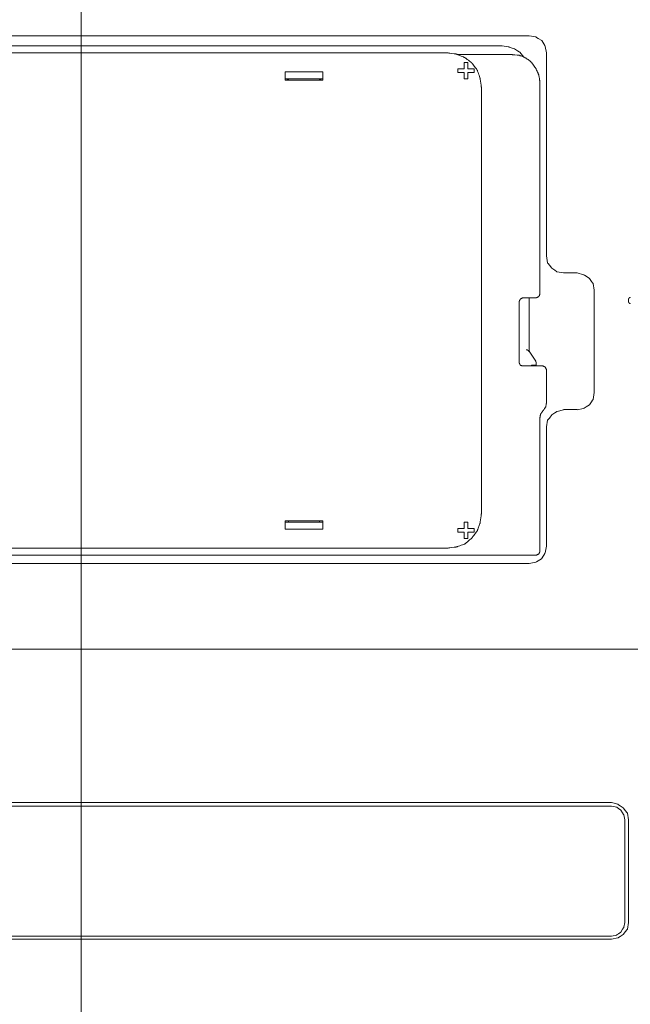
# Model space of a CAD drawing. Units: inches. Extents: x 48 to 157, y 95 to 197.
# Drawn here: x 78 to 95, y 154 to 181 of the extents above; entities that cross this region are included whole.
import ezdxf

# ---------------------------------------------------------------- set-up
doc = ezdxf.new("R2010")
doc.units = ezdxf.units.IN
doc.header["$MEASUREMENT"] = 0
doc.linetypes.add('AI-Linetype-1', pattern=[295.705884, 184.816174, -36.963237, 36.963237, -36.963237])
doc.layers.add('Capa 1', color=7, linetype='Continuous')
doc.layers.add('EJES', color=7, linetype='Continuous')

# ---------------------------------------------------------------- blocks, each defined once
blk = doc.blocks.new('block 165')
at = {"layer": 'Capa 1', "color": 7, "lineweight": 9, "true_color": 0xffffff}
blk.add_lwpolyline([(92.316, 169.994), (92.333, 170.009)], dxfattribs=at)
blk = doc.blocks.new('block 171')
at = {"layer": 'Capa 1', "color": 7, "lineweight": 9, "true_color": 0xffffff}
blk.add_lwpolyline([(94.173, 155.705), (65.531, 155.705)], dxfattribs=at)
blk = doc.blocks.new('block 172')
at = {"layer": 'Capa 1', "color": 7, "lineweight": 9, "true_color": 0xffffff}
blk.add_lwpolyline([(94.173, 155.784), (65.531, 155.784)], dxfattribs=at)
blk = doc.blocks.new('block 177')
at = {"layer": 'Capa 1', "color": 7, "lineweight": 9, "true_color": 0xffffff}
blk.add_lwpolyline([(65.531, 159.304), (94.173, 159.304)], dxfattribs=at)
blk = doc.blocks.new('block 178')
at = {"layer": 'Capa 1', "color": 7, "lineweight": 9, "true_color": 0xffffff}
blk.add_lwpolyline([(65.531, 159.4), (94.173, 159.4)], dxfattribs=at)
blk = doc.blocks.new('block 179')
at = {"layer": 'Capa 1', "color": 7, "lineweight": 9, "true_color": 0xffffff}
blk.add_lwpolyline([(85.341, 166.793), (85.341, 167.017)], dxfattribs=at)
blk = doc.blocks.new('block 180')
at = {"layer": 'Capa 1', "color": 7, "lineweight": 9, "true_color": 0xffffff}
blk.add_lwpolyline([(85.341, 178.938), (85.341, 179.162)], dxfattribs=at)
blk = doc.blocks.new('block 181')
at = {"layer": 'Capa 1', "color": 7, "lineweight": 9, "true_color": 0xffffff}
blk.add_lwpolyline([(85.436, 178.97), (85.436, 178.938)], dxfattribs=at)
blk = doc.blocks.new('block 182')
at = {"layer": 'Capa 1', "color": 7, "lineweight": 9, "true_color": 0xffffff}
blk.add_lwpolyline([(85.436, 166.984), (85.436, 167.017)], dxfattribs=at)
blk = doc.blocks.new('block 184')
at = {"layer": 'Capa 1', "color": 7, "lineweight": 9, "true_color": 0xffffff}
blk.add_lwpolyline([(86.269, 178.97), (86.269, 178.938)], dxfattribs=at)
blk = doc.blocks.new('block 185')
at = {"layer": 'Capa 1', "color": 7, "lineweight": 9, "true_color": 0xffffff}
blk.add_lwpolyline([(86.269, 166.984), (86.269, 167.017)], dxfattribs=at)
blk = doc.blocks.new('block 186')
at = {"layer": 'Capa 1', "color": 7, "lineweight": 9, "true_color": 0xffffff}
blk.add_lwpolyline([(86.364, 179.162), (86.364, 178.938)], dxfattribs=at)
blk = doc.blocks.new('block 187')
at = {"layer": 'Capa 1', "color": 7, "lineweight": 9, "true_color": 0xffffff}
blk.add_lwpolyline([(86.364, 167.017), (86.364, 166.793)], dxfattribs=at)
blk = doc.blocks.new('block 201')
at = {"layer": 'Capa 1', "color": 7, "lineweight": 9, "true_color": 0xffffff}
blk.add_lwpolyline([(90.188, 179.417), (90.188, 179.243)], dxfattribs=at)
blk = doc.blocks.new('block 202')
at = {"layer": 'Capa 1', "color": 7, "lineweight": 9, "true_color": 0xffffff}
blk.add_lwpolyline([(90.188, 179.145), (90.188, 178.97)], dxfattribs=at)
blk = doc.blocks.new('block 203')
at = {"layer": 'Capa 1', "color": 7, "lineweight": 9, "true_color": 0xffffff}
blk.add_lwpolyline([(90.188, 166.536), (90.188, 166.712)], dxfattribs=at)
blk = doc.blocks.new('block 204')
at = {"layer": 'Capa 1', "color": 7, "lineweight": 9, "true_color": 0xffffff}
blk.add_lwpolyline([(90.188, 166.809), (90.188, 166.984)], dxfattribs=at)
blk = doc.blocks.new('block 205')
at = {"layer": 'Capa 1', "color": 7, "lineweight": 9, "true_color": 0xffffff}
blk.add_lwpolyline([(90.284, 166.984), (90.284, 166.809)], dxfattribs=at)
blk = doc.blocks.new('block 206')
at = {"layer": 'Capa 1', "color": 7, "lineweight": 9, "true_color": 0xffffff}
blk.add_lwpolyline([(90.284, 166.712), (90.284, 166.536)], dxfattribs=at)
blk = doc.blocks.new('block 207')
at = {"layer": 'Capa 1', "color": 7, "lineweight": 9, "true_color": 0xffffff}
blk.add_lwpolyline([(90.284, 178.97), (90.284, 179.145)], dxfattribs=at)
blk = doc.blocks.new('block 208')
at = {"layer": 'Capa 1', "color": 7, "lineweight": 9, "true_color": 0xffffff}
blk.add_lwpolyline([(90.284, 179.243), (90.284, 179.417)], dxfattribs=at)
blk = doc.blocks.new('block 209')
at = {"layer": 'Capa 1', "color": 7, "lineweight": 9, "true_color": 0xffffff}
blk.add_lwpolyline([(95.278, 163.543), (64.427, 163.543)], dxfattribs=at)
blk = doc.blocks.new('block 210')
at = {"layer": 'Capa 1', "color": 7, "lineweight": 9, "true_color": 0xffffff}
blk.add_lwpolyline([(90.654, 178.745), (90.654, 167.209)], dxfattribs=at)
blk = doc.blocks.new('block 211')
at = {"layer": 'Capa 1', "color": 7, "lineweight": 9, "true_color": 0xffffff}
blk.add_lwpolyline([(91.677, 171.288), (91.677, 172.953)], dxfattribs=at)
blk = doc.blocks.new('block 212')
at = {"layer": 'Capa 1', "color": 7, "lineweight": 9, "true_color": 0xffffff}
blk.add_lwpolyline([(91.948, 173.05), (91.948, 171.593)], dxfattribs=at)
blk = doc.blocks.new('block 213')
at = {"layer": 'Capa 1', "color": 7, "lineweight": 9, "true_color": 0xffffff}
blk.add_lwpolyline([(92.012, 171.225), (92.012, 171.208)], dxfattribs=at)
blk = doc.blocks.new('block 214')
at = {"layer": 'Capa 1', "color": 7, "lineweight": 9, "true_color": 0xffffff}
blk.add_lwpolyline([(92.14, 171.288), (92.14, 171.225)], dxfattribs=at)
blk = doc.blocks.new('block 215')
at = {"layer": 'Capa 1', "color": 7, "lineweight": 9, "true_color": 0xffffff}
blk.add_lwpolyline([(92.237, 166.184), (92.237, 169.801)], dxfattribs=at)
blk = doc.blocks.new('block 216')
at = {"layer": 'Capa 1', "color": 7, "lineweight": 9, "true_color": 0xffffff}
blk.add_lwpolyline([(92.237, 173.144), (92.237, 178.889)], dxfattribs=at)
blk = doc.blocks.new('block 217')
at = {"layer": 'Capa 1', "color": 7, "lineweight": 9, "true_color": 0xffffff}
blk.add_lwpolyline([(92.413, 179.674), (92.413, 174.184)], dxfattribs=at)
blk = doc.blocks.new('block 218')
at = {"layer": 'Capa 1', "color": 7, "lineweight": 9, "true_color": 0xffffff}
blk.add_lwpolyline([(92.413, 169.56), (92.413, 166.328)], dxfattribs=at)
blk = doc.blocks.new('block 219')
at = {"layer": 'Capa 1', "color": 7, "lineweight": 9, "true_color": 0xffffff}
blk.add_lwpolyline([(92.413, 170.201), (92.413, 171.113)], dxfattribs=at)
blk = doc.blocks.new('block 222')
at = {"layer": 'Capa 1', "color": 7, "lineweight": 9, "true_color": 0xffffff}
blk.add_lwpolyline([(91.948, 165.864), (67.737, 165.864)], dxfattribs=at)
blk = doc.blocks.new('block 223')
at = {"layer": 'Capa 1', "color": 7, "lineweight": 9, "true_color": 0xffffff}
blk.add_lwpolyline([(67.563, 166.089), (92.14, 166.089)], dxfattribs=at)
blk = doc.blocks.new('block 224')
at = {"layer": 'Capa 1', "color": 7, "lineweight": 9, "true_color": 0xffffff}
blk.add_lwpolyline([(89.741, 166.281), (69.963, 166.281)], dxfattribs=at)
blk = doc.blocks.new('block 225')
at = {"layer": 'Capa 1', "color": 7, "lineweight": 9, "true_color": 0xffffff}
blk.add_lwpolyline([(90.462, 166.712), (90.284, 166.712)], dxfattribs=at)
blk = doc.blocks.new('block 226')
at = {"layer": 'Capa 1', "color": 7, "lineweight": 9, "true_color": 0xffffff}
blk.add_lwpolyline([(90.188, 166.712), (90.014, 166.712)], dxfattribs=at)
blk = doc.blocks.new('block 229')
at = {"layer": 'Capa 1', "color": 7, "lineweight": 9, "true_color": 0xffffff}
blk.add_lwpolyline([(86.364, 166.793), (85.341, 166.793)], dxfattribs=at)
blk = doc.blocks.new('block 233')
at = {"layer": 'Capa 1', "color": 7, "lineweight": 9, "true_color": 0xffffff}
blk.add_lwpolyline([(90.014, 166.809), (90.188, 166.809)], dxfattribs=at)
blk = doc.blocks.new('block 234')
at = {"layer": 'Capa 1', "color": 7, "lineweight": 9, "true_color": 0xffffff}
blk.add_lwpolyline([(90.284, 166.809), (90.462, 166.809)], dxfattribs=at)
blk = doc.blocks.new('block 236')
at = {"layer": 'Capa 1', "color": 7, "lineweight": 9, "true_color": 0xffffff}
blk.add_lwpolyline([(85.341, 166.984), (86.364, 166.984)], dxfattribs=at)
blk = doc.blocks.new('block 237')
at = {"layer": 'Capa 1', "color": 7, "lineweight": 9, "true_color": 0xffffff}
blk.add_lwpolyline([(86.317, 166.984), (86.269, 166.984)], dxfattribs=at)
blk = doc.blocks.new('block 238')
at = {"layer": 'Capa 1', "color": 7, "lineweight": 9, "true_color": 0xffffff}
blk.add_lwpolyline([(85.436, 166.984), (85.389, 166.984)], dxfattribs=at)
blk = doc.blocks.new('block 242')
at = {"layer": 'Capa 1', "color": 7, "lineweight": 9, "true_color": 0xffffff}
blk.add_lwpolyline([(85.341, 167.017), (86.364, 167.017)], dxfattribs=at)
blk = doc.blocks.new('block 243')
at = {"layer": 'Capa 1', "color": 7, "lineweight": 9, "true_color": 0xffffff}
blk.add_lwpolyline([(93.708, 173.258), (93.708, 170.488)], dxfattribs=at)
blk = doc.blocks.new('block 244')
at = {"layer": 'Capa 1', "color": 7, "lineweight": 9, "true_color": 0xffffff}
blk.add_lwpolyline([(94.54, 158.936), (94.54, 156.152)], dxfattribs=at)
blk = doc.blocks.new('block 247')
at = {"layer": 'Capa 1', "color": 7, "lineweight": 9, "true_color": 0xffffff}
blk.add_lwpolyline([(94.638, 173.018), (94.638, 172.937)], dxfattribs=at)
blk = doc.blocks.new('block 248')
at = {"layer": 'Capa 1', "color": 7, "lineweight": 9, "true_color": 0xffffff}
blk.add_lwpolyline([(94.638, 158.936), (94.638, 156.152)], dxfattribs=at)
blk = doc.blocks.new('block 252')
at = {"layer": 'Capa 1', "color": 7, "lineweight": 9, "true_color": 0xffffff}
blk.add_lwpolyline([(93.245, 170.025), (92.878, 170.025)], dxfattribs=at)
blk = doc.blocks.new('block 255')
at = {"layer": 'Capa 1', "color": 7, "lineweight": 9, "true_color": 0xffffff}
blk.add_lwpolyline([(92.317, 171.208), (91.771, 171.208)], dxfattribs=at)
blk = doc.blocks.new('block 258')
at = {"layer": 'Capa 1', "color": 7, "lineweight": 9, "true_color": 0xffffff}
blk.add_lwpolyline([(92.012, 171.225), (92.14, 171.225)], dxfattribs=at)
blk = doc.blocks.new('block 262')
at = {"layer": 'Capa 1', "color": 7, "lineweight": 9, "true_color": 0xffffff}
blk.add_lwpolyline([(91.771, 173.05), (92.14, 173.05)], dxfattribs=at)
blk = doc.blocks.new('block 267')
at = {"layer": 'Capa 1', "color": 7, "lineweight": 9, "true_color": 0xffffff}
blk.add_lwpolyline([(92.878, 173.721), (93.245, 173.721)], dxfattribs=at)
blk = doc.blocks.new('block 273')
at = {"layer": 'Capa 1', "color": 7, "lineweight": 9, "true_color": 0xffffff}
blk.add_lwpolyline([(91.948, 171.608), (92.124, 171.337)], dxfattribs=at)
blk = doc.blocks.new('block 287')
at = {"layer": 'Capa 1', "color": 7, "lineweight": 9, "true_color": 0xffffff}
blk.add_lwpolyline([(86.364, 178.938), (85.341, 178.938)], dxfattribs=at)
blk = doc.blocks.new('block 289')
at = {"layer": 'Capa 1', "color": 7, "lineweight": 9, "true_color": 0xffffff}
blk.add_lwpolyline([(86.317, 178.954), (86.269, 178.954)], dxfattribs=at)
blk = doc.blocks.new('block 290')
at = {"layer": 'Capa 1', "color": 7, "lineweight": 9, "true_color": 0xffffff}
blk.add_lwpolyline([(85.436, 178.954), (85.389, 178.954)], dxfattribs=at)
blk = doc.blocks.new('block 293')
at = {"layer": 'Capa 1', "color": 7, "lineweight": 9, "true_color": 0xffffff}
blk.add_lwpolyline([(86.364, 178.97), (85.341, 178.97)], dxfattribs=at)
blk = doc.blocks.new('block 297')
at = {"layer": 'Capa 1', "color": 7, "lineweight": 9, "true_color": 0xffffff}
blk.add_lwpolyline([(90.014, 179.145), (90.188, 179.145)], dxfattribs=at)
blk = doc.blocks.new('block 298')
at = {"layer": 'Capa 1', "color": 7, "lineweight": 9, "true_color": 0xffffff}
blk.add_lwpolyline([(90.284, 179.145), (90.462, 179.145)], dxfattribs=at)
blk = doc.blocks.new('block 300')
at = {"layer": 'Capa 1', "color": 7, "lineweight": 9, "true_color": 0xffffff}
blk.add_lwpolyline([(85.341, 179.162), (86.364, 179.162)], dxfattribs=at)
blk = doc.blocks.new('block 301')
at = {"layer": 'Capa 1', "color": 7, "lineweight": 9, "true_color": 0xffffff}
blk.add_lwpolyline([(90.462, 179.243), (90.284, 179.243)], dxfattribs=at)
blk = doc.blocks.new('block 302')
at = {"layer": 'Capa 1', "color": 7, "lineweight": 9, "true_color": 0xffffff}
blk.add_lwpolyline([(90.188, 179.243), (90.014, 179.243)], dxfattribs=at)
blk = doc.blocks.new('block 305')
at = {"layer": 'Capa 1', "color": 7, "lineweight": 9, "true_color": 0xffffff}
blk.add_lwpolyline([(91.485, 179.626), (90.014, 179.626)], dxfattribs=at)
blk = doc.blocks.new('block 307')
at = {"layer": 'Capa 1', "color": 7, "lineweight": 9, "true_color": 0xffffff}
blk.add_lwpolyline([(69.963, 179.674), (89.741, 179.674)], dxfattribs=at)
blk = doc.blocks.new('block 308')
at = {"layer": 'Capa 1', "color": 7, "lineweight": 9, "true_color": 0xffffff}
blk.add_lwpolyline([(68.476, 179.865), (91.213, 179.865)], dxfattribs=at)
blk = doc.blocks.new('block 309')
at = {"layer": 'Capa 1', "color": 7, "lineweight": 9, "true_color": 0xffffff}
blk.add_lwpolyline([(67.738, 180.138), (91.948, 180.138)], dxfattribs=at)
blk = doc.blocks.new('block 408')
at = {"layer": 'Capa 1', "color": 7, "lineweight": 9, "true_color": 0xffffff}
blk.add_lwpolyline([(89.741, 166.281), (89.743, 166.281), (89.749, 166.282), (89.758, 166.283), (89.77, 166.285), (89.785, 166.287), (89.801, 166.289), (89.839, 166.294), (89.915, 166.304), (89.948, 166.308), (89.96, 166.31), (89.971, 166.311), (89.978, 166.312), (89.981, 166.313), (89.982, 166.313), (89.986, 166.315), (89.994, 166.317), (90.005, 166.321), (90.018, 166.326), (90.033, 166.331), (90.067, 166.343), (90.103, 166.356), (90.139, 166.369), (90.17, 166.38), (90.183, 166.384), (90.193, 166.388), (90.2, 166.391), (90.204, 166.392), (90.205, 166.393), (90.208, 166.395), (90.214, 166.4), (90.223, 166.407), (90.233, 166.416), (90.246, 166.426), (90.274, 166.45), (90.336, 166.502), (90.363, 166.525), (90.375, 166.534), (90.384, 166.542), (90.391, 166.548), (90.395, 166.552), (90.398, 166.555), (90.402, 166.56), (90.408, 166.568), (90.415, 166.578), (90.424, 166.59), (90.445, 166.618), (90.468, 166.649), (90.491, 166.68), (90.512, 166.708), (90.521, 166.72), (90.528, 166.73), (90.534, 166.738), (90.538, 166.743), (90.54, 166.747), (90.542, 166.752), (90.545, 166.76), (90.549, 166.771), (90.554, 166.784), (90.565, 166.816), (90.591, 166.888), (90.603, 166.921), (90.609, 166.935), (90.613, 166.948), (90.617, 166.958), (90.619, 166.965), (90.621, 166.968), (90.621, 166.969), (90.621, 166.972), (90.622, 166.979), (90.624, 166.989), (90.625, 167.002), (90.63, 167.034), (90.64, 167.111), (90.645, 167.148), (90.648, 167.164), (90.65, 167.179), (90.651, 167.191), (90.652, 167.201), (90.653, 167.206), (90.654, 167.209)], dxfattribs=at)
blk = doc.blocks.new('block 409')
at = {"layer": 'Capa 1', "color": 7, "lineweight": 9, "true_color": 0xffffff}
blk.add_open_spline([(91.948, 165.864), (91.948, 165.864), (92.124, 165.897), (92.124, 165.897), (92.124, 165.897), (92.124, 165.897), (92.285, 165.993), (92.381, 166.153), (92.381, 166.153), (92.381, 166.153), (92.381, 166.153), (92.413, 166.329), (92.413, 166.329)], degree=3, knots=[0, 0, 0, 0, 1, 1, 1, 2, 2, 2, 3, 3, 3, 4, 4, 4, 4], dxfattribs=at)
blk = doc.blocks.new('block 410')
at = {"layer": 'Capa 1', "color": 7, "lineweight": 9, "true_color": 0xffffff}
blk.add_lwpolyline([(90.462, 166.712), (90.462, 166.809)], dxfattribs=at)
blk = doc.blocks.new('block 411')
at = {"layer": 'Capa 1', "color": 7, "lineweight": 9, "true_color": 0xffffff}
blk.add_lwpolyline([(90.188, 166.536), (90.284, 166.536)], dxfattribs=at)
blk = doc.blocks.new('block 412')
at = {"layer": 'Capa 1', "color": 7, "lineweight": 9, "true_color": 0xffffff}
blk.add_lwpolyline([(90.014, 166.809), (90.014, 166.712)], dxfattribs=at)
blk = doc.blocks.new('block 413')
at = {"layer": 'Capa 1', "color": 7, "lineweight": 9, "true_color": 0xffffff}
blk.add_lwpolyline([(90.284, 166.984), (90.188, 166.984)], dxfattribs=at)
blk = doc.blocks.new('block 414')
at = {"layer": 'Capa 1', "color": 7, "lineweight": 9, "true_color": 0xffffff}
blk.add_lwpolyline([(92.14, 166.089), (92.14, 166.089), (92.14, 166.089), (92.141, 166.089), (92.141, 166.09), (92.143, 166.091), (92.146, 166.092), (92.149, 166.093), (92.152, 166.095), (92.156, 166.097), (92.16, 166.099), (92.169, 166.103), (92.178, 166.108), (92.183, 166.11), (92.187, 166.112), (92.191, 166.114), (92.195, 166.116), (92.198, 166.117), (92.2, 166.119), (92.203, 166.12), (92.203, 166.12), (92.204, 166.121), (92.204, 166.121), (92.205, 166.121), (92.205, 166.121), (92.205, 166.121), (92.205, 166.122), (92.205, 166.122), (92.206, 166.123), (92.207, 166.125), (92.208, 166.128), (92.21, 166.131), (92.211, 166.134), (92.213, 166.138), (92.215, 166.142), (92.217, 166.147), (92.222, 166.155), (92.226, 166.164), (92.228, 166.168), (92.23, 166.172), (92.231, 166.175), (92.233, 166.178), (92.234, 166.181), (92.235, 166.182), (92.235, 166.183), (92.235, 166.184), (92.236, 166.184), (92.236, 166.184)], dxfattribs=at)
blk = doc.blocks.new('block 415')
at = {"layer": 'Capa 1', "color": 7, "lineweight": 9, "true_color": 0xffffff}
blk.add_open_spline([(94.173, 155.704), (94.173, 155.704), (94.349, 155.737), (94.349, 155.737), (94.349, 155.737), (94.349, 155.737), (94.493, 155.831), (94.606, 155.976), (94.606, 155.976), (94.606, 155.976), (94.606, 155.976), (94.637, 156.151), (94.637, 156.151)], degree=3, knots=[0, 0, 0, 0, 1, 1, 1, 2, 2, 2, 3, 3, 3, 4, 4, 4, 4], dxfattribs=at)
blk = doc.blocks.new('block 416')
at = {"layer": 'Capa 1', "color": 7, "lineweight": 9, "true_color": 0xffffff}
blk.add_open_spline([(94.637, 158.936), (94.637, 158.936), (94.606, 159.112), (94.606, 159.112), (94.606, 159.112), (94.606, 159.112), (94.492, 159.256), (94.35, 159.352), (94.35, 159.352), (94.35, 159.352), (94.35, 159.352), (94.173, 159.4), (94.173, 159.4)], degree=3, knots=[0, 0, 0, 0, 1, 1, 1, 2, 2, 2, 3, 3, 3, 4, 4, 4, 4], dxfattribs=at)
blk = doc.blocks.new('block 417')
at = {"layer": 'Capa 1', "color": 7, "lineweight": 9, "true_color": 0xffffff}
blk.add_open_spline([(94.173, 155.784), (94.173, 155.784), (94.317, 155.816), (94.317, 155.816), (94.317, 155.816), (94.317, 155.816), (94.428, 155.897), (94.508, 156.025), (94.508, 156.025), (94.508, 156.025), (94.508, 156.025), (94.54, 156.151), (94.54, 156.151)], degree=3, knots=[0, 0, 0, 0, 1, 1, 1, 2, 2, 2, 3, 3, 3, 4, 4, 4, 4], dxfattribs=at)
blk = doc.blocks.new('block 418')
at = {"layer": 'Capa 1', "color": 7, "lineweight": 9, "true_color": 0xffffff}
blk.add_open_spline([(94.54, 158.936), (94.54, 158.936), (94.508, 159.064), (94.508, 159.064), (94.508, 159.064), (94.508, 159.064), (94.429, 159.192), (94.317, 159.272), (94.317, 159.272), (94.317, 159.272), (94.317, 159.272), (94.173, 159.304), (94.173, 159.304)], degree=3, knots=[0, 0, 0, 0, 1, 1, 1, 2, 2, 2, 3, 3, 3, 4, 4, 4, 4], dxfattribs=at)
blk = doc.blocks.new('block 420')
at = {"layer": 'Capa 1', "color": 7, "lineweight": 9, "true_color": 0xffffff}
blk.add_open_spline([(92.878, 170.024), (92.878, 170.024), (92.701, 169.978), (92.701, 169.978), (92.701, 169.978), (92.701, 169.978), (92.558, 169.881), (92.445, 169.737), (92.445, 169.737), (92.445, 169.737), (92.445, 169.737), (92.413, 169.56), (92.413, 169.56)], degree=3, knots=[0, 0, 0, 0, 1, 1, 1, 2, 2, 2, 3, 3, 3, 4, 4, 4, 4], dxfattribs=at)
blk = doc.blocks.new('block 421')
at = {"layer": 'Capa 1', "color": 7, "lineweight": 9, "true_color": 0xffffff}
blk.add_lwpolyline([(91.677, 171.289), (91.677, 171.289), (91.677, 171.288), (91.678, 171.288), (91.678, 171.287), (91.679, 171.285), (91.68, 171.283), (91.682, 171.28), (91.683, 171.276), (91.685, 171.272), (91.687, 171.268), (91.691, 171.26), (91.696, 171.251), (91.698, 171.246), (91.7, 171.242), (91.702, 171.238), (91.703, 171.234), (91.705, 171.231), (91.706, 171.229), (91.707, 171.226), (91.707, 171.226), (91.708, 171.225), (91.708, 171.225), (91.708, 171.224), (91.708, 171.224), (91.708, 171.224), (91.709, 171.224), (91.71, 171.224), (91.712, 171.223), (91.715, 171.223), (91.718, 171.222), (91.722, 171.221), (91.725, 171.22), (91.734, 171.218), (91.743, 171.216), (91.751, 171.214), (91.755, 171.213), (91.759, 171.212), (91.762, 171.211), (91.765, 171.21), (91.768, 171.21), (91.77, 171.209), (91.771, 171.209), (91.771, 171.209), (91.771, 171.209)], dxfattribs=at)
blk = doc.blocks.new('block 422')
at = {"layer": 'Capa 1', "color": 7, "lineweight": 9, "true_color": 0xffffff}
blk.add_lwpolyline([(91.772, 173.05), (91.772, 173.05), (91.771, 173.049), (91.771, 173.049), (91.77, 173.049), (91.768, 173.048), (91.766, 173.047), (91.763, 173.045), (91.759, 173.043), (91.755, 173.041), (91.751, 173.039), (91.743, 173.035), (91.734, 173.03), (91.729, 173.028), (91.725, 173.026), (91.721, 173.024), (91.718, 173.022), (91.715, 173.02), (91.712, 173.019), (91.71, 173.018), (91.709, 173.018), (91.708, 173.017), (91.708, 173.017), (91.708, 173.017), (91.708, 173.017), (91.708, 173.017), (91.707, 173.016), (91.707, 173.015), (91.706, 173.013), (91.705, 173.01), (91.703, 173.007), (91.701, 173.003), (91.699, 172.999), (91.698, 172.995), (91.695, 172.991), (91.691, 172.982), (91.687, 172.973), (91.685, 172.969), (91.683, 172.965), (91.682, 172.962), (91.68, 172.959), (91.679, 172.957), (91.678, 172.955), (91.678, 172.954), (91.678, 172.954), (91.678, 172.953), (91.677, 172.953)], dxfattribs=at)
blk = doc.blocks.new('block 423')
at = {"layer": 'Capa 1', "color": 7, "lineweight": 9, "true_color": 0xffffff}
blk.add_lwpolyline([(90.654, 178.745), (90.653, 178.747), (90.652, 178.753), (90.651, 178.763), (90.649, 178.775), (90.647, 178.79), (90.645, 178.806), (90.64, 178.843), (90.629, 178.92), (90.624, 178.953), (90.622, 178.966), (90.621, 178.976), (90.62, 178.983), (90.619, 178.986), (90.619, 178.987), (90.617, 178.992), (90.615, 178.999), (90.611, 179.01), (90.606, 179.023), (90.601, 179.038), (90.589, 179.072), (90.576, 179.109), (90.563, 179.144), (90.552, 179.175), (90.547, 179.188), (90.544, 179.198), (90.541, 179.205), (90.54, 179.209), (90.539, 179.21), (90.537, 179.213), (90.533, 179.219), (90.526, 179.228), (90.519, 179.238), (90.509, 179.251), (90.488, 179.279), (90.442, 179.341), (90.422, 179.368), (90.414, 179.379), (90.407, 179.389), (90.402, 179.396), (90.398, 179.4), (90.395, 179.403), (90.39, 179.407), (90.382, 179.413), (90.372, 179.42), (90.36, 179.429), (90.332, 179.45), (90.301, 179.474), (90.27, 179.497), (90.242, 179.518), (90.23, 179.527), (90.22, 179.535), (90.212, 179.54), (90.207, 179.544), (90.204, 179.546), (90.199, 179.549), (90.19, 179.552), (90.179, 179.557), (90.166, 179.563), (90.134, 179.576), (90.062, 179.607), (90.028, 179.621), (90.014, 179.627), (90.002, 179.632), (89.992, 179.637), (89.985, 179.64), (89.981, 179.641), (89.981, 179.641), (89.978, 179.642), (89.971, 179.643), (89.96, 179.644), (89.948, 179.646), (89.915, 179.65), (89.839, 179.66), (89.801, 179.665), (89.785, 179.668), (89.77, 179.669), (89.758, 179.671), (89.749, 179.672), (89.743, 179.673), (89.741, 179.673)], dxfattribs=at)
blk = doc.blocks.new('block 425')
at = {"layer": 'Capa 1', "color": 7, "lineweight": 9, "true_color": 0xffffff}
blk.add_open_spline([(91.804, 179.562), (91.804, 179.562), (91.693, 179.689), (91.693, 179.689), (91.693, 179.689), (91.693, 179.689), (91.549, 179.786), (91.39, 179.835), (91.39, 179.835), (91.39, 179.835), (91.39, 179.835), (91.213, 179.866), (91.213, 179.866)], degree=3, knots=[0, 0, 0, 0, 1, 1, 1, 2, 2, 2, 3, 3, 3, 4, 4, 4, 4], dxfattribs=at)
blk = doc.blocks.new('block 426')
at = {"layer": 'Capa 1', "color": 7, "lineweight": 9, "true_color": 0xffffff}
blk.add_lwpolyline([(92.237, 178.889), (92.236, 178.891), (92.236, 178.896), (92.234, 178.903), (92.233, 178.913), (92.231, 178.925), (92.228, 178.938), (92.223, 178.968), (92.213, 179.029), (92.209, 179.055), (92.207, 179.065), (92.206, 179.074), (92.205, 179.079), (92.204, 179.082), (92.204, 179.083), (92.202, 179.086), (92.2, 179.092), (92.196, 179.101), (92.191, 179.111), (92.186, 179.122), (92.173, 179.149), (92.16, 179.177), (92.148, 179.205), (92.136, 179.229), (92.132, 179.239), (92.128, 179.247), (92.126, 179.253), (92.124, 179.256), (92.124, 179.257), (92.122, 179.26), (92.118, 179.264), (92.114, 179.272), (92.107, 179.28), (92.1, 179.291), (92.083, 179.315), (92.047, 179.366), (92.031, 179.389), (92.025, 179.399), (92.019, 179.406), (92.015, 179.412), (92.013, 179.416), (92.01, 179.418), (92.006, 179.421), (92.001, 179.426), (91.993, 179.431), (91.984, 179.438), (91.964, 179.455), (91.941, 179.473), (91.918, 179.491), (91.897, 179.507), (91.888, 179.514), (91.881, 179.52), (91.875, 179.524), (91.871, 179.527), (91.869, 179.529), (91.864, 179.531), (91.857, 179.534), (91.848, 179.538), (91.836, 179.543), (91.809, 179.554), (91.747, 179.581), (91.718, 179.593), (91.706, 179.598), (91.695, 179.603), (91.687, 179.606), (91.681, 179.609), (91.678, 179.61), (91.677, 179.61), (91.675, 179.61), (91.669, 179.611), (91.661, 179.611), (91.651, 179.612), (91.625, 179.614), (91.563, 179.62), (91.533, 179.622), (91.52, 179.623), (91.508, 179.624), (91.499, 179.625), (91.491, 179.626), (91.487, 179.626), (91.485, 179.626)], dxfattribs=at)
blk = doc.blocks.new('block 427')
at = {"layer": 'Capa 1', "color": 7, "lineweight": 9, "true_color": 0xffffff}
blk.add_lwpolyline([(90.188, 178.97), (90.284, 178.97)], dxfattribs=at)
blk = doc.blocks.new('block 428')
at = {"layer": 'Capa 1', "color": 7, "lineweight": 9, "true_color": 0xffffff}
blk.add_lwpolyline([(90.014, 179.243), (90.014, 179.145)], dxfattribs=at)
blk = doc.blocks.new('block 429')
at = {"layer": 'Capa 1', "color": 7, "lineweight": 9, "true_color": 0xffffff}
blk.add_lwpolyline([(90.284, 179.417), (90.188, 179.417)], dxfattribs=at)
blk = doc.blocks.new('block 430')
at = {"layer": 'Capa 1', "color": 7, "lineweight": 9, "true_color": 0xffffff}
blk.add_lwpolyline([(90.462, 179.145), (90.462, 179.243)], dxfattribs=at)
blk = doc.blocks.new('block 431')
at = {"layer": 'Capa 1', "color": 7, "lineweight": 9, "true_color": 0xffffff}
blk.add_open_spline([(93.245, 170.024), (93.245, 170.024), (93.419, 170.057), (93.419, 170.057), (93.419, 170.057), (93.419, 170.057), (93.58, 170.152), (93.677, 170.298), (93.677, 170.298), (93.677, 170.298), (93.677, 170.298), (93.708, 170.49), (93.708, 170.49)], degree=3, knots=[0, 0, 0, 0, 1, 1, 1, 2, 2, 2, 3, 3, 3, 4, 4, 4, 4], dxfattribs=at)
blk = doc.blocks.new('block 432')
at = {"layer": 'Capa 1', "color": 7, "lineweight": 9, "true_color": 0xffffff}
blk.add_lwpolyline([(92.316, 169.993), (92.316, 169.992), (92.315, 169.99), (92.313, 169.988), (92.31, 169.984), (92.307, 169.98), (92.304, 169.974), (92.3, 169.969), (92.296, 169.963), (92.287, 169.95), (92.279, 169.936), (92.27, 169.924), (92.266, 169.918), (92.263, 169.912), (92.259, 169.908), (92.257, 169.904), (92.255, 169.901), (92.253, 169.899), (92.253, 169.898), (92.253, 169.898), (92.252, 169.896), (92.252, 169.894), (92.252, 169.891), (92.251, 169.887), (92.25, 169.882), (92.249, 169.877), (92.248, 169.871), (92.246, 169.858), (92.242, 169.831), (92.241, 169.825), (92.24, 169.819), (92.239, 169.814), (92.238, 169.809), (92.237, 169.806), (92.237, 169.803), (92.237, 169.801), (92.237, 169.8)], dxfattribs=at)
blk = doc.blocks.new('block 433')
at = {"layer": 'Capa 1', "color": 7, "lineweight": 9, "true_color": 0xffffff}
blk.add_lwpolyline([(92.333, 170.009), (92.333, 170.01), (92.334, 170.012), (92.336, 170.014), (92.339, 170.018), (92.342, 170.022), (92.345, 170.028), (92.349, 170.033), (92.354, 170.039), (92.362, 170.052), (92.372, 170.066), (92.38, 170.078), (92.384, 170.084), (92.388, 170.09), (92.391, 170.094), (92.394, 170.098), (92.396, 170.101), (92.398, 170.103), (92.398, 170.104), (92.398, 170.105), (92.399, 170.106), (92.399, 170.108), (92.399, 170.111), (92.4, 170.115), (92.401, 170.12), (92.402, 170.125), (92.402, 170.131), (92.404, 170.144), (92.409, 170.17), (92.409, 170.177), (92.41, 170.182), (92.411, 170.188), (92.412, 170.192), (92.412, 170.196), (92.413, 170.199), (92.413, 170.2), (92.413, 170.201)], dxfattribs=at)
blk = doc.blocks.new('block 434')
at = {"layer": 'Capa 1', "color": 7, "lineweight": 9, "true_color": 0xffffff}
blk.add_lwpolyline([(92.14, 171.289), (92.124, 171.337)], dxfattribs=at)
blk = doc.blocks.new('block 435')
at = {"layer": 'Capa 1', "color": 7, "lineweight": 9, "true_color": 0xffffff}
blk.add_lwpolyline([(92.413, 171.113), (92.413, 171.113), (92.413, 171.113), (92.413, 171.114), (92.412, 171.114), (92.411, 171.116), (92.41, 171.119), (92.409, 171.122), (92.407, 171.125), (92.405, 171.129), (92.403, 171.133), (92.398, 171.142), (92.394, 171.151), (92.391, 171.155), (92.389, 171.159), (92.387, 171.163), (92.385, 171.167), (92.384, 171.17), (92.383, 171.173), (92.381, 171.175), (92.381, 171.176), (92.381, 171.176), (92.38, 171.177), (92.38, 171.177), (92.38, 171.177), (92.38, 171.177), (92.38, 171.177), (92.379, 171.178), (92.378, 171.178), (92.376, 171.179), (92.374, 171.18), (92.37, 171.182), (92.367, 171.184), (92.363, 171.186), (92.359, 171.188), (92.354, 171.19), (92.346, 171.194), (92.337, 171.198), (92.333, 171.2), (92.329, 171.202), (92.326, 171.204), (92.323, 171.205), (92.32, 171.206), (92.318, 171.207), (92.318, 171.207), (92.317, 171.208), (92.317, 171.208), (92.317, 171.208)], dxfattribs=at)
blk = doc.blocks.new('block 436')
at = {"layer": 'Capa 1', "color": 7, "lineweight": 9, "true_color": 0xffffff}
blk.add_open_spline([(92.413, 174.185), (92.413, 174.185), (92.445, 173.993), (92.445, 173.993), (92.445, 173.993), (92.445, 173.993), (92.558, 173.849), (92.7, 173.752), (92.7, 173.752), (92.7, 173.752), (92.7, 173.752), (92.878, 173.721), (92.878, 173.721)], degree=3, knots=[0, 0, 0, 0, 1, 1, 1, 2, 2, 2, 3, 3, 3, 4, 4, 4, 4], dxfattribs=at)
blk = doc.blocks.new('block 437')
at = {"layer": 'Capa 1', "color": 7, "lineweight": 9, "true_color": 0xffffff}
blk.add_open_spline([(93.708, 173.258), (93.708, 173.258), (93.677, 173.433), (93.677, 173.433), (93.677, 173.433), (93.677, 173.433), (93.58, 173.576), (93.421, 173.673), (93.421, 173.673), (93.421, 173.673), (93.421, 173.673), (93.244, 173.721), (93.244, 173.721)], degree=3, knots=[0, 0, 0, 0, 1, 1, 1, 2, 2, 2, 3, 3, 3, 4, 4, 4, 4], dxfattribs=at)
blk = doc.blocks.new('block 438')
at = {"layer": 'Capa 1', "color": 7, "lineweight": 9, "true_color": 0xffffff}
blk.add_lwpolyline([(92.14, 173.05), (92.14, 173.05), (92.14, 173.05), (92.141, 173.05), (92.141, 173.05), (92.143, 173.051), (92.146, 173.053), (92.149, 173.054), (92.152, 173.056), (92.156, 173.058), (92.16, 173.06), (92.169, 173.064), (92.178, 173.068), (92.183, 173.071), (92.187, 173.073), (92.191, 173.075), (92.195, 173.076), (92.198, 173.078), (92.2, 173.079), (92.203, 173.08), (92.203, 173.081), (92.204, 173.081), (92.204, 173.081), (92.205, 173.081), (92.205, 173.081), (92.205, 173.081), (92.205, 173.082), (92.205, 173.083), (92.206, 173.083), (92.207, 173.085), (92.208, 173.088), (92.21, 173.091), (92.211, 173.095), (92.213, 173.098), (92.215, 173.103), (92.217, 173.107), (92.222, 173.116), (92.226, 173.124), (92.228, 173.128), (92.23, 173.132), (92.231, 173.136), (92.233, 173.139), (92.234, 173.141), (92.235, 173.143), (92.235, 173.143), (92.235, 173.144), (92.236, 173.144), (92.236, 173.144)], dxfattribs=at)
blk = doc.blocks.new('block 439')
at = {"layer": 'Capa 1', "color": 7, "lineweight": 9, "true_color": 0xffffff}
blk.add_lwpolyline([(94.684, 173.065), (94.684, 173.065), (94.684, 173.065), (94.684, 173.065), (94.684, 173.065), (94.683, 173.065), (94.681, 173.064), (94.68, 173.063), (94.678, 173.062), (94.676, 173.061), (94.674, 173.06), (94.669, 173.058), (94.665, 173.056), (94.663, 173.055), (94.66, 173.054), (94.658, 173.053), (94.657, 173.052), (94.655, 173.051), (94.654, 173.051), (94.653, 173.05), (94.652, 173.05), (94.652, 173.05), (94.652, 173.05), (94.652, 173.05), (94.651, 173.05), (94.651, 173.05), (94.651, 173.049), (94.651, 173.049), (94.651, 173.049), (94.651, 173.048), (94.65, 173.046), (94.649, 173.045), (94.649, 173.043), (94.648, 173.041), (94.647, 173.039), (94.646, 173.036), (94.644, 173.032), (94.642, 173.027), (94.641, 173.025), (94.64, 173.023), (94.639, 173.022), (94.639, 173.02), (94.638, 173.019), (94.638, 173.018), (94.638, 173.017), (94.638, 173.017), (94.637, 173.017), (94.637, 173.017)], dxfattribs=at)
blk = doc.blocks.new('block 440')
at = {"layer": 'Capa 1', "color": 7, "lineweight": 9, "true_color": 0xffffff}
blk.add_lwpolyline([(94.637, 172.937), (94.637, 172.937), (94.637, 172.936), (94.637, 172.936), (94.638, 172.936), (94.638, 172.935), (94.639, 172.934), (94.639, 172.932), (94.64, 172.93), (94.641, 172.929), (94.642, 172.927), (94.644, 172.922), (94.646, 172.918), (94.647, 172.916), (94.648, 172.914), (94.648, 172.912), (94.649, 172.91), (94.65, 172.908), (94.651, 172.907), (94.651, 172.906), (94.651, 172.905), (94.651, 172.905), (94.651, 172.905), (94.652, 172.905), (94.652, 172.905), (94.652, 172.905), (94.652, 172.905), (94.653, 172.904), (94.654, 172.904), (94.655, 172.903), (94.657, 172.902), (94.658, 172.902), (94.66, 172.901), (94.663, 172.9), (94.665, 172.898), (94.669, 172.896), (94.674, 172.894), (94.676, 172.893), (94.678, 172.892), (94.68, 172.891), (94.681, 172.89), (94.683, 172.89), (94.684, 172.889), (94.684, 172.889), (94.684, 172.889), (94.684, 172.889), (94.684, 172.889)], dxfattribs=at)
blk = doc.blocks.new('block 443')
at = {"layer": 'Capa 1', "color": 7, "lineweight": 9, "true_color": 0xffffff}
blk.add_open_spline([(92.413, 179.674), (92.413, 179.674), (92.38, 179.849), (92.38, 179.849), (92.38, 179.849), (92.38, 179.849), (92.286, 180.009), (92.124, 180.106), (92.124, 180.106), (92.124, 180.106), (92.124, 180.106), (91.948, 180.138), (91.948, 180.138)], degree=3, knots=[0, 0, 0, 0, 1, 1, 1, 2, 2, 2, 3, 3, 3, 4, 4, 4, 4], dxfattribs=at)
blk = doc.blocks.new('block 460')
at = {"layer": 'Capa 1', "color": 7, "lineweight": 9, "true_color": 0xffffff}
blk.add_lwpolyline([(91.87, 171.642), (91.87, 171.642), (91.87, 171.642), (91.871, 171.642), (91.872, 171.642), (91.874, 171.642), (91.876, 171.642), (91.88, 171.642), (91.888, 171.642), (91.893, 171.642), (91.894, 171.642), (91.896, 171.642), (91.898, 171.642), (91.899, 171.642), (91.9, 171.642), (91.901, 171.642), (91.901, 171.642), (91.901, 171.642), (91.901, 171.642), (91.902, 171.641), (91.902, 171.641), (91.903, 171.64), (91.905, 171.638), (91.906, 171.636), (91.909, 171.634), (91.911, 171.632), (91.912, 171.63), (91.914, 171.628), (91.915, 171.627), (91.915, 171.627), (91.916, 171.626), (91.916, 171.626), (91.916, 171.626), (91.916, 171.626), (91.917, 171.626), (91.919, 171.626), (91.92, 171.626), (91.923, 171.626), (91.927, 171.626), (91.929, 171.626), (91.931, 171.626), (91.932, 171.626), (91.932, 171.626), (91.933, 171.626), (91.933, 171.626), (91.933, 171.626), (91.933, 171.625), (91.933, 171.625), (91.933, 171.624), (91.933, 171.622), (91.933, 171.62), (91.933, 171.615), (91.933, 171.613), (91.933, 171.611), (91.933, 171.609), (91.933, 171.608), (91.933, 171.608), (91.933, 171.608), (91.933, 171.608), (91.933, 171.608), (91.933, 171.608), (91.934, 171.608), (91.935, 171.608), (91.937, 171.608), (91.939, 171.608), (91.943, 171.608), (91.945, 171.608), (91.947, 171.608), (91.948, 171.608), (91.948, 171.608), (91.948, 171.608)], dxfattribs=at)
blk = doc.blocks.new('block 1005')
at = {"layer": 'EJES', "color": 7, "linetype": 'AI-Linetype-1', "lineweight": 9, "true_color": 0xffffff}
blk.add_lwpolyline([(79.821, 95.095), (79.821, 185.494)], dxfattribs=at)

msp = doc.modelspace()

# ---------------------------------------------------------------- block references
at = {"layer": 'Capa 1'}
for name in ['block 309', 'block 443', 'block 308', 'block 425', 'block 307', 'block 423', 'block 305', 'block 426', 'block 217', 'block 302', 'block 428', 'block 201', 'block 429', 'block 208', 'block 301', 'block 430', 'block 180', 'block 300', 'block 293', 'block 290', 'block 181', 'block 184', 'block 289', 'block 186', 'block 297', 'block 202', 'block 427', 'block 207', 'block 298', 'block 287', 'block 210', 'block 216', 'block 436', 'block 267', 'block 437', 'block 438', 'block 243', 'block 422', 'block 211', 'block 262', 'block 212', 'block 439', 'block 440', 'block 247', 'block 460', 'block 273', 'block 421', 'block 213', 'block 258', 'block 434', 'block 214', 'block 255', 'block 435', 'block 219', 'block 431', 'block 433', 'block 432', 'block 165', 'block 420', 'block 252', 'block 215', 'block 218', 'block 179', 'block 242', 'block 236', 'block 238', 'block 182', 'block 185', 'block 237', 'block 187', 'block 408', 'block 204', 'block 413', 'block 205', 'block 229', 'block 233', 'block 412', 'block 226', 'block 203', 'block 234', 'block 206', 'block 225', 'block 410', 'block 411', 'block 224', 'block 409', 'block 414', 'block 223', 'block 222', 'block 209', 'block 178', 'block 177', 'block 416', 'block 418', 'block 244', 'block 248', 'block 415', 'block 417', 'block 172', 'block 171']:
    msp.add_blockref(name, (0, 0), dxfattribs=at)
at = {"layer": 'EJES'}
msp.add_blockref('block 1005', (0, 0), dxfattribs=at)

doc.saveas('drawing.dxf')
